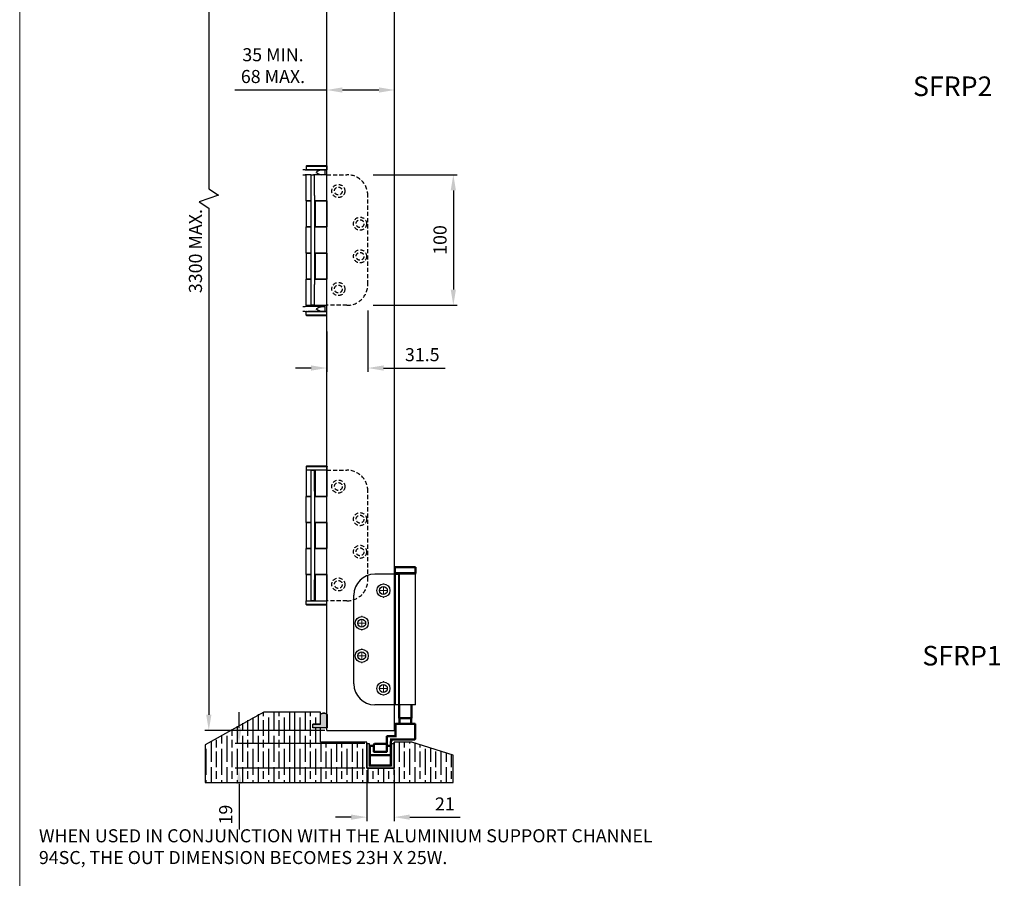
# Model space of a CAD drawing. Units: millimetres. Extents: x 7584 to 11480, y -2215 to 1220.
# Drawn here: x 7584 to 8338, y 144 to 801 of the extents above; entities that cross this region are included whole.
import ezdxf

# ---------------------------------------------------------------- set-up
doc = ezdxf.new("R2010")
doc.units = ezdxf.units.MM
doc.linetypes.add('HIDDEN', pattern=[9.525, 6.35, -3.175])
for name, color, linetype in [('Border', 7, 'Continuous'), ('Channel', 6, 'Continuous'), ('Dims', 7, 'Continuous'), ('Door', 4, 'Continuous'), ('Gear', 7, 'Continuous'), ('Hatching', 32, 'Continuous'), ('Notes', 7, 'Continuous')]:
    doc.layers.add(name, color=color, linetype=linetype)
doc.layers.add('Visible Edges(ISO)', color=7, linetype='Continuous', lineweight=50)
doc.styles.get("Standard").update_dxf_attribs({"font": 'tahoma.ttf'})
doc.dimstyles.get("Standard").update_dxf_attribs({"dimtxt": 3, "dimasz": 3, "dimexe": 3, "dimexo": 1.5, "dimgap": 1, "dimtad": 1, "dimdec": 0, "dimlfac": 2, "dimzin": 0, "dimdsep": 46, "dimtxsty": 'Standard', "dimcen": 0.09, "dimadec": 0, "dimazin": 0, "dimtfac": 1, "dimtdec": 0, "dimtofl": 0, "dimtmove": 0, "dimatfit": 3, "dimfxl": 1, "dimtolj": 1, "dimtzin": 0, "dimarcsym": 0})
doc.dimstyles.new('Standard$0', dxfattribs={"dimtxt": 3, "dimasz": 3, "dimexe": 3, "dimexo": 1.5, "dimgap": 1, "dimtad": 1, "dimdec": 0, "dimlfac": 2, "dimzin": 0, "dimdsep": 46, "dimtxsty": 'Standard', "dimcen": 0.09, "dimadec": 0, "dimazin": 0, "dimtfac": 1, "dimtdec": 0, "dimtofl": 0, "dimtmove": 0, "dimatfit": 3, "dimfxl": 1, "dimtolj": 1, "dimtzin": 0, "dimarcsym": 0})

# ---------------------------------------------------------------- blocks, each defined once
blk = doc.blocks.new('94P Channel End')
at = {"layer": 'Channel'}
blk.add_hatch(color=256, dxfattribs=at).paths.add_polyline_path([(-4.25, 8.5), (-5.25, 8.5), (-5.25, -1), (5.25, -1), (5.25, 8.5), (4.25, 8.5), (4.25, 0), (-4.25, 0)])
for p, q in [((-5.25, 8.5), (-5.25, -1)), ((-5.25, 8.5), (-4.25, 8.5)), ((-4.25, 8.5), (-4.25, 0)), ((4.25, 0), (4.25, 8.5)), ((4.25, 8.5), (5.25, 8.5)), ((5.25, -1), (5.25, 8.5)), ((-4.25, 0), (4.25, 0)), ((-5.25, -1), (5.25, -1))]:
    blk.add_line(p, q, dxfattribs=at)
blk = doc.blocks.new('*D46')
at = {"layer": 'Defpoints', "color": 0, "transparency": 16777216}
for p in [(7819.15, 747.12), (7819.15, 256.76), (7871.11, 256.76)]:
    blk.add_point(p, dxfattribs=at)
at = {"layer": 'Dims', "color": 0, "lineweight": -2, "transparency": 16777216}
for p, q in [((7819.15, 747.12), (7748.7, 747.12)), ((7859.11, 747.12), (7831.15, 747.12))]:
    blk.add_line(p, q, dxfattribs=at)
at = {"layer": 'Dims', "color": 0, "transparency": 16777216}
for points in [[(7831.15, 749.12), (7831.15, 745.12), (7819.15, 747.12)], [(7859.11, 749.12), (7859.11, 745.12), (7871.11, 747.12)]]:
    blk.add_solid(points, dxfattribs=at)
at = {"layer": 'Dims', "color": 0, "transparency": 16777216, "insert": (7777.93, 765.79), "char_height": 10, "attachment_point": 5}
blk.add_mtext('\\A1;35 MIN.\\P68 MAX.', dxfattribs=at)
blk = doc.blocks.new('*D47')
at = {"layer": 'Defpoints', "color": 0, "transparency": 16777216}
for p in [(7819.15, 1007.76), (7728.79, 256.76), (7819.15, 256.76)]:
    blk.add_point(p, dxfattribs=at)
at = {"layer": 'Dims', "color": 0, "lineweight": -2, "transparency": 16777216}
for p, q in [((7817.65, 1007.76), (7725.79, 1007.76)), ((7728.79, 995.76), (7728.79, 671.52)), ((7728.79, 671.52), (7736.29, 666.52)), ((7736.29, 666.52), (7721.29, 661.52)), ((7721.29, 661.52), (7728.79, 656.52)), ((7728.79, 656.52), (7728.79, 268.76)), ((7817.65, 256.76), (7725.79, 256.76))]:
    blk.add_line(p, q, dxfattribs=at)
at = {"layer": 'Dims', "color": 0, "transparency": 16777216}
for points in [[(7726.79, 995.76), (7730.79, 995.76), (7728.79, 1007.76)], [(7726.79, 268.76), (7730.79, 268.76), (7728.79, 256.76)]]:
    blk.add_solid(points, dxfattribs=at)
at = {"layer": 'Dims', "color": 0, "transparency": 16777216, "insert": (7718.58, 623.76), "char_height": 10, "attachment_point": 5, "rotation": 90}
blk.add_mtext('\\A1;3300 MAX.', dxfattribs=at)
blk = doc.blocks.new('*D48')
at = {"layer": 'Defpoints', "color": 0, "transparency": 16777216}
for p in [(7849.71, 227.76), (7870.71, 227.76), (7870.71, 190.35)]:
    blk.add_point(p, dxfattribs=at)
at = {"layer": 'Dims', "color": 0, "lineweight": -2, "transparency": 16777216}
for p, q in [((7849.71, 226.26), (7849.71, 187.35)), ((7870.71, 226.26), (7870.71, 187.35)), ((7837.71, 190.35), (7825.71, 190.35)), ((7882.71, 190.35), (7921.17, 190.35))]:
    blk.add_line(p, q, dxfattribs=at)
at = {"layer": 'Dims', "color": 0, "transparency": 16777216}
for points in [[(7837.71, 192.35), (7837.71, 188.35), (7849.71, 190.35)], [(7882.71, 192.35), (7882.71, 188.35), (7870.71, 190.35)]]:
    blk.add_solid(points, dxfattribs=at)
at = {"layer": 'Dims', "color": 0, "transparency": 16777216, "insert": (7909.59, 200.45), "char_height": 10, "attachment_point": 5}
blk.add_mtext('\\A1;21', dxfattribs=at)
blk = doc.blocks.new('*D49')
at = {"layer": 'Defpoints', "color": 0, "transparency": 16777216}
for p in [(7751.91, 246.76), (7849.71, 246.76), (7849.71, 227.76)]:
    blk.add_point(p, dxfattribs=at)
at = {"layer": 'Dims', "color": 0, "lineweight": -2, "transparency": 16777216}
for p, q in [((7751.91, 258.76), (7751.91, 270.76)), ((7848.21, 246.76), (7748.91, 246.76)), ((7848.21, 227.76), (7748.91, 227.76)), ((7751.91, 215.76), (7751.91, 180.84))]:
    blk.add_line(p, q, dxfattribs=at)
at = {"layer": 'Dims', "color": 0, "transparency": 16777216}
for points in [[(7749.91, 258.76), (7753.91, 258.76), (7751.91, 246.76)], [(7749.91, 215.76), (7753.91, 215.76), (7751.91, 227.76)]]:
    blk.add_solid(points, dxfattribs=at)
at = {"layer": 'Dims', "color": 0, "transparency": 16777216, "insert": (7741.71, 192.3), "char_height": 10, "attachment_point": 5, "rotation": 90}
blk.add_mtext('\\A1;19', dxfattribs=at)
blk = doc.blocks.new('SW_CENTERMARKSYMBOL_0')
at = {"color": 0, "linetype": 'Continuous', "lineweight": 18}
for p, q in [((0, 0), (-2.5, 0)), ((0, 5), (0, 5.5)), ((0, 0), (0, 2.5)), ((0, 0), (2.5, 0)), ((0, 0), (0, -2.5)), ((5, 0), (5.5, 0)), ((-5, 0), (-5.5, 0)), ((0, -5), (0, -5.5))]:
    blk.add_line(p, q, dxfattribs=at)
blk = doc.blocks.new('SW_CENTERMARKSYMBOL_1')
at = {"color": 0, "linetype": 'Continuous', "lineweight": 18}
for p, q in [((0, 0), (-2.5, 0)), ((0, 5), (0, 5.5)), ((0, 0), (0, 2.5)), ((0, 0), (2.5, 0)), ((0, 0), (0, -2.5)), ((5, 0), (5.5, 0)), ((-5, 0), (-5.5, 0)), ((0, -5), (0, -5.5))]:
    blk.add_line(p, q, dxfattribs=at)
blk = doc.blocks.new('SW_CENTERMARKSYMBOL_2')
at = {"color": 0, "linetype": 'Continuous', "lineweight": 18}
for p, q in [((0, 0), (-2.5, 0)), ((0, 5), (0, 5.5)), ((0, 0), (0, 2.5)), ((0, 0), (2.5, 0)), ((0, 0), (0, -2.5)), ((5, 0), (5.5, 0)), ((-5, 0), (-5.5, 0)), ((0, -5), (0, -5.5))]:
    blk.add_line(p, q, dxfattribs=at)
blk = doc.blocks.new('SW_CENTERMARKSYMBOL_3')
at = {"color": 0, "linetype": 'Continuous', "lineweight": 18}
for p, q in [((0, 0), (-2.5, 0)), ((0, 5), (0, 5.5)), ((0, 0), (0, 2.5)), ((0, 0), (2.5, 0)), ((0, 0), (0, -2.5)), ((5, 0), (5.5, 0)), ((-5, 0), (-5.5, 0)), ((0, -5), (0, -5.5))]:
    blk.add_line(p, q, dxfattribs=at)
blk = doc.blocks.new('End Hinge - Round Mortice')
at = {"color": 7, "linetype": 'Continuous', "lineweight": 25}
for p, q in [((163.99, 229.22), (148.04, 229.22)), ((163.99, 129.22), (163.99, 229.22)), ((163.99, 229.22), (166.49, 229.22)), ((166.49, 229.22), (166.49, 129.22)), ((166.49, 129.22), (166.49, 229.22)), ((166.49, 229.22), (166.49, 229.22)), ((166.9, 229.22), (166.49, 229.22)), ((166.9, 129.22), (166.9, 229.22)), ((179.19, 229.22), (166.9, 229.22)), ((179.19, 129.22), (179.19, 229.22)), ((132.04, 145.22), (132.04, 213.22)), ((163.99, 129.22), (148.04, 129.22)), ((166.49, 129.22), (163.99, 129.22)), ((166.49, 129.22), (166.49, 129.22)), ((166.9, 129.22), (166.49, 129.22)), ((179.19, 129.22), (166.9, 129.22))]:
    blk.add_line(p, q, dxfattribs=at)
for centre, radius in [((154.64, 216.72), 5), ((154.64, 216.72), 3), ((138.04, 191.72), 5), ((138.04, 191.72), 3), ((138.04, 166.72), 5), ((138.04, 166.72), 3), ((154.64, 141.72), 5), ((154.64, 141.72), 3)]:
    blk.add_circle(centre, radius, dxfattribs=at)
for centre, start, end in [((148.04, 213.22), 90, 180), ((148.04, 145.22), 180, 270)]:
    blk.add_arc(centre, 16, start, end, dxfattribs=at)
at = {"color": 7, "linetype": 'Continuous', "lineweight": 0}
for name, p in [('SW_CENTERMARKSYMBOL_0', (154.64, 216.72)), ('SW_CENTERMARKSYMBOL_1', (138.04, 191.72)), ('SW_CENTERMARKSYMBOL_2', (138.04, 166.72)), ('SW_CENTERMARKSYMBOL_3', (154.64, 141.72))]:
    blk.add_blockref(name, p, dxfattribs=at)
blk = doc.blocks.new('*D93')
at = {"layer": 'Defpoints', "color": 0, "transparency": 16777216}
for p in [(7834.6, 682.26), (7834.6, 582.26), (7916.07, 582.26)]:
    blk.add_point(p, dxfattribs=at)
at = {"layer": 'Dims', "color": 0, "lineweight": -2, "transparency": 16777216}
for p, q in [((7854.6, 682.26), (7919.07, 682.26)), ((7916.07, 670.26), (7916.07, 594.26)), ((7854.6, 582.26), (7919.07, 582.26))]:
    blk.add_line(p, q, dxfattribs=at)
at = {"layer": 'Dims', "color": 0, "transparency": 16777216}
for points in [[(7914.07, 670.26), (7918.07, 670.26), (7916.07, 682.26)], [(7914.07, 594.26), (7918.07, 594.26), (7916.07, 582.26)]]:
    blk.add_solid(points, dxfattribs=at)
at = {"layer": 'Dims', "color": 0, "transparency": 16777216, "insert": (7905.86, 632.26), "char_height": 10, "attachment_point": 5, "rotation": 90}
blk.add_mtext('\\A1;100', dxfattribs=at)
blk = doc.blocks.new('*D94')
at = {"layer": 'Defpoints', "color": 0, "transparency": 16777216}
for p in [(7850.6, 598.26), (7819.15, 582.26), (7850.6, 534.25)]:
    blk.add_point(p, dxfattribs=at)
at = {"layer": 'Dims', "color": 0, "lineweight": -2, "transparency": 16777216}
for p, q in [((7850.6, 578.26), (7850.6, 531.25)), ((7819.15, 562.26), (7819.15, 531.25)), ((7807.15, 534.25), (7795.15, 534.25)), ((7862.6, 534.25), (7909.92, 534.25))]:
    blk.add_line(p, q, dxfattribs=at)
at = {"layer": 'Dims', "color": 0, "transparency": 16777216}
for points in [[(7807.15, 536.25), (7807.15, 532.25), (7819.15, 534.25)], [(7862.6, 536.25), (7862.6, 532.25), (7850.6, 534.25)]]:
    blk.add_solid(points, dxfattribs=at)
at = {"layer": 'Dims', "color": 0, "transparency": 16777216, "insert": (7892.26, 544.46), "char_height": 10, "attachment_point": 5}
blk.add_mtext('\\A1;31.5', dxfattribs=at)

msp = doc.modelspace()

# ---------------------------------------------------------------- hatches: boundary and pattern name
at = {"layer": 'Gear'}
msp.add_hatch(color=256, dxfattribs=at).paths.add_polyline_path([(7814.4, 261.46), (7808.4, 261.46), (7808.4, 258.76), (7814.4, 258.76), (7819.4, 258.76), (7819.4, 268.92, 0.447634), (7814.4, 268.92)])
at = {"layer": 'Hatching'}
h = msp.add_hatch(dxfattribs=at)
h.set_pattern_fill('GOST_WOOD', color=256, scale=2, style=0)
h.set_pattern_definition([(90, (-1329.288, 64.644), (12, -7e-16), [20, -4]), (90, (-1325.288, 60.644), (12, -7e-16), [12, -3, 6, -3]), (90, (-1321.288, 54.644), (12, -7e-16), [20, -4])])
h.paths.add_polyline_path([(7814.4, 247.76), (7849.71, 247.76), (7849.71, 227.76), (7870.71, 227.76), (7870.71, 246.76), (7870.71, 247.76), (7884.21, 247.76), (7915.96, 237.76), (7915.96, 216.76), (7794.4, 216.76), (7726.1, 216.76), (7726.1, 245.76), (7769.4, 270.76), (7794.4, 270.76), (7814.4, 270.76), (7814.4, 261.46), (7808.4, 261.46), (7808.4, 258.76), (7814.4, 258.76)])

# ---------------------------------------------------------------- linework, layer by layer
at = {"color": 212, "ltscale": 0.5}
for p, q in [((7803.5, 689.01), (7803.4, 688.91)), ((7803.4, 688.91), (7819.2, 688.91)), ((7803.4, 688.91), (7803.4, 686.11)), ((7819.1, 689.01), (7803.5, 689.01)), ((7819.1, 689.01), (7819.2, 688.91)), ((7819.2, 688.91), (7819.2, 686.11)), ((7802.46, 686.01), (7800.77, 686.01)), ((7800.77, 682.26), (7802.46, 682.26)), ((7802.46, 686.01), (7804.59, 686.01)), ((7804.53, 682.26), (7802.46, 682.26)), ((7819.2, 686.11), (7803.4, 686.11)), ((7803.5, 686.01), (7803.4, 686.11)), ((7803.45, 662.19), (7803.45, 682.26)), ((7806.8, 682.26), (7804.53, 682.26)), ((7804.59, 686.01), (7819.1, 686.01)), ((7806.8, 682.26), (7806.8, 666.26)), ((7806.8, 682.26), (7809.8, 682.26)), ((7819.15, 682.26), (7809.8, 682.26)), ((7809.8, 666.26), (7809.8, 682.26)), ((7811.3, 684.06), (7811.3, 684.21)), ((7817.8, 682.26), (7817.8, 686.01)), ((7819.1, 686.01), (7819.2, 686.11)), ((7819.15, 662.19), (7819.15, 682.26)), ((7806.8, 666.26), (7806.8, 598.26)), ((7809.8, 666.26), (7809.8, 598.26)), ((7803.45, 662.19), (7806.6, 662.19)), ((7806.6, 662.19), (7803.45, 662.19)), ((7803.45, 662.19), (7803.45, 642.3)), ((7806.6, 662.19), (7806.8, 662.19)), ((7809.8, 662.19), (7819.15, 662.19)), ((7819.15, 662.19), (7810.3, 662.19)), ((7810.3, 662.19), (7810.3, 642.3)), ((7819.15, 662.19), (7819.15, 642.3)), ((7806.6, 642.3), (7803.45, 642.3)), ((7803.45, 622.23), (7803.45, 642.3)), ((7803.45, 642.3), (7806.6, 642.3)), ((7806.8, 642.3), (7806.6, 642.3)), ((7819.15, 642.3), (7809.8, 642.3)), ((7810.3, 642.3), (7819.15, 642.3)), ((7819.15, 622.23), (7819.15, 642.3)), ((7803.45, 622.23), (7806.6, 622.23)), ((7806.6, 622.23), (7803.45, 622.23)), ((7803.45, 622.23), (7803.45, 602.33)), ((7806.6, 622.23), (7806.8, 622.23)), ((7809.8, 622.23), (7819.15, 622.23)), ((7819.15, 622.23), (7810.3, 622.23)), ((7810.3, 622.23), (7810.3, 602.33)), ((7819.15, 622.23), (7819.15, 602.33)), ((7806.6, 602.33), (7803.45, 602.33)), ((7803.45, 582.26), (7803.45, 602.33)), ((7803.45, 602.33), (7806.6, 602.33)), ((7806.8, 602.33), (7806.6, 602.33)), ((7806.8, 598.26), (7806.8, 582.26)), ((7819.15, 602.33), (7809.8, 602.33)), ((7809.8, 582.26), (7809.8, 598.26)), ((7810.3, 602.33), (7819.15, 602.33)), ((7819.15, 582.26), (7819.15, 602.33)), ((7800.77, 581.26), (7802.46, 581.26)), ((7809.02, 581.26), (7802.46, 581.26)), ((7803.45, 582.26), (7806.8, 582.26)), ((7806.55, 581.26), (7806.55, 582.26)), ((7809.8, 582.26), (7806.8, 582.26)), ((7809.8, 582.26), (7819.15, 582.26)), ((7815.31, 581.26), (7812.6, 581.26)), ((7815.31, 581.26), (7817.8, 581.26)), ((7816.05, 581.26), (7816.05, 582.26)), ((7817.8, 577.51), (7817.8, 581.26)), ((7802.46, 577.51), (7800.77, 577.51)), ((7802.46, 577.51), (7804.59, 577.51)), ((7803.5, 577.51), (7803.4, 577.41)), ((7803.4, 577.41), (7819.2, 577.41)), ((7803.4, 574.61), (7803.4, 577.41)), ((7819.2, 574.61), (7803.4, 574.61)), ((7803.5, 574.51), (7803.4, 574.61)), ((7803.5, 574.51), (7819.1, 574.51)), ((7819.1, 577.51), (7804.59, 577.51)), ((7811.3, 579.46), (7811.3, 579.31)), ((7819.1, 577.51), (7819.2, 577.41)), ((7819.1, 574.51), (7819.2, 574.61)), ((7819.2, 574.61), (7819.2, 577.41)), ((7803.5, 459.01), (7803.4, 458.91)), ((7803.4, 458.91), (7819.2, 458.91)), ((7803.4, 458.91), (7803.4, 456.11)), ((7819.2, 456.11), (7803.4, 456.11)), ((7803.5, 456.01), (7803.4, 456.11)), ((7806.6, 456.01), (7803.45, 456.01)), ((7803.45, 456.01), (7803.45, 435.94)), ((7819.1, 459.01), (7803.5, 459.01)), ((7806.6, 456.01), (7806.8, 456.01)), ((7806.8, 456.01), (7806.8, 440.01)), ((7806.8, 456.01), (7809.8, 456.01)), ((7809.8, 440.01), (7809.8, 456.01)), ((7809.8, 456.01), (7810.3, 456.01)), ((7810.3, 456.01), (7810.3, 435.94)), ((7819.15, 456.01), (7810.3, 456.01)), ((7819.15, 456.01), (7819.15, 435.94)), ((7819.2, 458.91), (7819.2, 456.11)), ((7806.8, 440.01), (7806.8, 372.01)), ((7809.8, 440.01), (7809.8, 372.01)), ((7803.45, 435.94), (7806.6, 435.94)), ((7806.6, 435.94), (7803.45, 435.94)), ((7803.45, 416.05), (7803.45, 435.94)), ((7806.8, 435.94), (7806.6, 435.94)), ((7819.15, 435.94), (7809.8, 435.94)), ((7810.3, 435.94), (7819.15, 435.94)), ((7819.15, 416.05), (7819.15, 435.94)), ((7803.45, 416.05), (7803.45, 395.98)), ((7806.6, 416.05), (7803.45, 416.05)), ((7803.45, 416.05), (7806.6, 416.05)), ((7806.6, 416.05), (7806.8, 416.05)), ((7809.8, 416.05), (7819.15, 416.05)), ((7810.3, 416.05), (7810.3, 395.98)), ((7819.15, 416.05), (7810.3, 416.05)), ((7819.15, 416.05), (7819.15, 395.98)), ((7803.45, 395.98), (7806.6, 395.98)), ((7806.6, 395.98), (7803.45, 395.98)), ((7803.45, 376.08), (7803.45, 395.98)), ((7806.8, 395.98), (7806.6, 395.98)), ((7819.15, 395.98), (7809.8, 395.98)), ((7810.3, 395.98), (7819.15, 395.98)), ((7819.15, 376.08), (7819.15, 395.98)), ((7803.45, 376.08), (7803.45, 356.01)), ((7806.6, 376.08), (7803.45, 376.08)), ((7803.45, 376.08), (7806.6, 376.08)), ((7806.6, 376.08), (7806.8, 376.08)), ((7806.8, 372.01), (7806.8, 356.01)), ((7809.8, 376.08), (7819.15, 376.08)), ((7809.8, 356.01), (7809.8, 372.01)), ((7810.3, 376.08), (7810.3, 356.01)), ((7819.15, 376.08), (7810.3, 376.08)), ((7819.15, 376.08), (7819.15, 356.01)), ((7803.5, 356.01), (7803.4, 355.91)), ((7803.4, 355.91), (7819.2, 355.91)), ((7803.4, 353.11), (7803.4, 355.91)), ((7803.45, 356.01), (7806.6, 356.01)), ((7806.8, 356.01), (7806.6, 356.01)), ((7809.8, 356.01), (7806.8, 356.01)), ((7810.3, 356.01), (7809.8, 356.01)), ((7810.3, 356.01), (7819.15, 356.01)), ((7819.1, 356.01), (7819.2, 355.91)), ((7819.2, 353.11), (7819.2, 355.91)), ((7819.2, 353.11), (7803.4, 353.11)), ((7803.5, 353.01), (7803.4, 353.11)), ((7803.5, 353.01), (7819.1, 353.01)), ((7819.1, 353.01), (7819.2, 353.11))]:
    msp.add_line(p, q, dxfattribs=at)
at = {"color": 212, "linetype": 'HIDDEN', "ltscale": 0.5}
for p, q in [((7819.15, 682.26), (7834.6, 682.26)), ((7850.6, 598.26), (7850.6, 666.26)), ((7834.6, 582.26), (7819.15, 582.26)), ((7819.15, 456.01), (7834.6, 456.01)), ((7850.6, 372.01), (7850.6, 440.01)), ((7834.6, 356.01), (7819.15, 356.01))]:
    msp.add_line(p, q, dxfattribs=at)
for centre, radius in [((7828, 669.76), 5), ((7828, 669.76), 3), ((7844.6, 644.76), 5), ((7844.6, 644.76), 3), ((7844.6, 619.76), 5), ((7844.6, 619.76), 3), ((7828, 594.76), 5), ((7828, 594.76), 3), ((7828, 443.51), 5), ((7828, 443.51), 3), ((7844.6, 418.51), 5), ((7844.6, 418.51), 3), ((7844.6, 393.51), 5), ((7844.6, 393.51), 3), ((7828, 368.51), 5), ((7828, 368.51), 3)]:
    msp.add_circle(centre, radius, dxfattribs=at)
for centre, start, end in [((7834.6, 666.26), 0, 90), ((7834.6, 598.26), 270, 0), ((7834.6, 440.01), 0, 90), ((7834.6, 372.01), 270, 0)]:
    msp.add_arc(centre, 16, start, end, dxfattribs=at)
at = {"color": 212, "ltscale": 0.5}
for points, knots in [([(7809.02, 686.01), (7809.57, 686.01), (7810.18, 685.98), (7811.37, 685.98), (7812.01, 686.01), (7812.6, 686.01)], [0.9506275, 0.9506275, 0.9506275, 0.9506275, 1.1309178, 1.1309178, 1.3112082, 1.3112082, 1.3112082, 1.3112082]), ([(7812.6, 682.26), (7812.01, 682.26), (7811.37, 682.3), (7810.18, 682.3), (7809.57, 682.26), (7809.02, 682.26)], [0.9506275, 0.9506275, 0.9506275, 0.9506275, 1.1309178, 1.1309178, 1.3112082, 1.3112082, 1.3112082, 1.3112082]), ([(7815.31, 686.01), (7814.96, 686.01), (7814.55, 685.93), (7813.72, 685.66), (7813.28, 685.48), (7812.49, 685.11), (7812, 684.86), (7811.56, 684.55), (7811.48, 684.49), (7811.39, 684.4), (7811.36, 684.37), (7811.33, 684.31), (7811.32, 684.29), (7811.31, 684.26), (7811.3, 684.24), (7811.3, 684.21)], [1.0755599, 1.0755599, 1.0755599, 1.0755599, 1.2104368, 1.2104368, 1.3453138, 1.3453138, 1.4817967, 1.4817967, 1.5083361, 1.5083361, 1.5216058, 1.5216058, 1.5282406, 1.5282406, 1.5348755, 1.5348755, 1.5348755, 1.5348755]), ([(7811.3, 684.06), (7811.3, 684.04), (7811.31, 684.02), (7811.32, 683.98), (7811.33, 683.96), (7811.36, 683.91), (7811.39, 683.88), (7811.48, 683.78), (7811.56, 683.73), (7812, 683.41), (7812.49, 683.17), (7813.28, 682.79), (7813.72, 682.61), (7814.55, 682.35), (7814.96, 682.26), (7815.31, 682.26)], [0.7674377, 0.7674377, 0.7674377, 0.7674377, 0.7740726, 0.7740726, 0.7807074, 0.7807074, 0.7939771, 0.7939771, 0.8205165, 0.8205165, 0.9569995, 0.9569995, 1.0918764, 1.0918764, 1.2267534, 1.2267534, 1.2267534, 1.2267534]), ([(7812.6, 581.26), (7812.01, 581.26), (7811.37, 581.23), (7810.18, 581.23), (7809.57, 581.26), (7809.02, 581.26)], [0.9506275, 0.9506275, 0.9506275, 0.9506275, 1.1309178, 1.1309178, 1.3112082, 1.3112082, 1.3112082, 1.3112082]), ([(7811.3, 579.46), (7811.3, 579.49), (7811.31, 579.51), (7811.32, 579.54), (7811.33, 579.56), (7811.36, 579.62), (7811.39, 579.65), (7811.48, 579.74), (7811.56, 579.8), (7812, 580.11), (7812.49, 580.36), (7813.28, 580.73), (7813.72, 580.91), (7814.55, 581.18), (7814.96, 581.26), (7815.31, 581.26)], [0.7674377, 0.7674377, 0.7674377, 0.7674377, 0.7740726, 0.7740726, 0.7807074, 0.7807074, 0.7939771, 0.7939771, 0.8205165, 0.8205165, 0.9569995, 0.9569995, 1.0918764, 1.0918764, 1.2267534, 1.2267534, 1.2267534, 1.2267534]), ([(7809.02, 577.51), (7809.57, 577.51), (7810.18, 577.55), (7811.37, 577.55), (7812.01, 577.51), (7812.6, 577.51)], [0.9506275, 0.9506275, 0.9506275, 0.9506275, 1.1309178, 1.1309178, 1.3112082, 1.3112082, 1.3112082, 1.3112082]), ([(7815.31, 577.51), (7814.96, 577.51), (7814.55, 577.6), (7813.72, 577.86), (7813.28, 578.04), (7812.49, 578.42), (7812, 578.66), (7811.56, 578.98), (7811.48, 579.03), (7811.39, 579.13), (7811.36, 579.16), (7811.33, 579.21), (7811.32, 579.23), (7811.31, 579.27), (7811.3, 579.29), (7811.3, 579.31)], [1.0755599, 1.0755599, 1.0755599, 1.0755599, 1.2104368, 1.2104368, 1.3453138, 1.3453138, 1.4817967, 1.4817967, 1.5083361, 1.5083361, 1.5216058, 1.5216058, 1.5282406, 1.5282406, 1.5348755, 1.5348755, 1.5348755, 1.5348755])]:
    msp.add_open_spline(points, degree=3, knots=knots, dxfattribs=at)
at = {"layer": 'Border', "lineweight": 0}
msp.add_lwpolyline([(9880.87, -426.04), (7583.95, -426.04), (7583.95, 1183.59), (9880.87, 1183.59)], close=True, dxfattribs=at)
at = {"layer": 'Door'}
for p, q in [((7819.15, 256.76), (7819.15, 1007.76)), ((7871.11, 256.76), (7871.11, 1007.76)), ((7819.15, 256.76), (7871.11, 256.76))]:
    msp.add_line(p, q, dxfattribs=at)
at = {"layer": 'Gear'}
msp.add_lwpolyline([(7819.4, 258.76), (7814.4, 258.76), (7808.4, 258.76), (7808.4, 261.46), (7814.4, 261.46), (7814.4, 268.92, -0.447634), (7819.4, 268.92), (7819.4, 258.76)], format="xyb", close=True, dxfattribs=at)
msp.add_arc((7816.9, 266.69), 3.35, 41.77014, 138.22986, dxfattribs=at)
at = {"layer": 'Hatching', "color": 32}
for p, q in [((7771, 270.76), (7726.1, 245.76)), ((7794.4, 270.76), (7771, 270.76)), ((7814.4, 270.76), (7794.4, 270.76)), ((7814.4, 261.46), (7814.4, 270.76)), ((7814.4, 261.46), (7808.4, 261.46)), ((7808.4, 258.76), (7808.4, 261.46)), ((7814.4, 258.76), (7808.4, 258.76)), ((7814.4, 247.76), (7814.4, 258.76)), ((7849.71, 247.76), (7814.4, 247.76)), ((7849.71, 227.76), (7849.71, 247.76)), ((7884.21, 247.76), (7870.71, 247.76)), ((7870.71, 247.76), (7870.71, 227.76)), ((7915.96, 237.76), (7884.21, 247.76)), ((7915.96, 216.76), (7915.96, 237.76)), ((7915.96, 237.76), (7915.96, 237.76)), ((7870.71, 227.76), (7849.71, 227.76)), ((7794.4, 216.76), (7915.96, 216.76))]:
    msp.add_line(p, q, dxfattribs=at)
at = {"layer": 'Hatching'}
for p, q in [((7794.4, 270.76), (7794.4, 216.76)), ((7726.1, 245.76), (7726.1, 216.76)), ((7726.1, 216.76), (7794.4, 216.76))]:
    msp.add_line(p, q, dxfattribs=at)
at = {"layer": 'Visible Edges(ISO)'}
for p, q in [((7819.1, 459.01), (7819.2, 458.91)), ((7819.1, 456.01), (7819.2, 456.11)), ((7887.06, 381.76), (7871.36, 381.76)), ((7871.36, 377.26), (7871.36, 381.76)), ((7871.36, 377.26), (7887.06, 377.26)), ((7871.51, 377.16), (7871.51, 376.36)), ((7886.91, 377.16), (7886.91, 376.36)), ((7887.06, 377.26), (7887.06, 381.76)), ((7874.51, 276.26), (7874.51, 266.26)), ((7883.91, 276.26), (7883.91, 266.26)), ((7883.91, 266.26), (7874.51, 266.26)), ((7874.61, 266.16), (7874.51, 266.26)), ((7874.61, 266.16), (7883.81, 266.16)), ((7874.71, 266.16), (7874.71, 261.86)), ((7883.71, 266.16), (7883.71, 261.86)), ((7883.81, 266.16), (7883.91, 266.26)), ((7871.71, 252.46), (7871.71, 261.76)), ((7886.61, 261.86), (7871.81, 261.86)), ((7886.71, 249.96), (7886.71, 261.76)), ((7865.01, 247.36), (7865.01, 250.86)), ((7865.21, 250.86), (7865.01, 250.86)), ((7865.21, 244.76), (7865.21, 252.26)), ((7865.67, 252.36), (7865.31, 252.36)), ((7865.67, 252.36), (7872.54, 252.36)), ((7873.69, 249.86), (7867.8, 249.86)), ((7873.69, 249.86), (7886.61, 249.86)), ((7852.21, 237.96), (7852.21, 244.76)), ((7852.31, 244.86), (7855.11, 244.86)), ((7854.91, 245.06), (7855.21, 245.06)), ((7854.91, 244.86), (7854.91, 245.06)), ((7855.11, 244.86), (7855.21, 244.86)), ((7855.21, 245.76), (7855.21, 244.76)), ((7855.21, 244.76), (7855.21, 240.44)), ((7864.61, 246.36), (7855.81, 246.36)), ((7865.21, 247.36), (7865.01, 247.36)), ((7865.21, 240.46), (7865.21, 244.76)), ((7865.31, 244.76), (7865.24, 244.83)), ((7865.31, 244.86), (7868.11, 244.86)), ((7868.21, 244.76), (7868.21, 247.86)), ((7868.21, 244.76), (7868.21, 237.96)), ((7852.21, 229.96), (7852.21, 237.76)), ((7868.11, 237.86), (7852.31, 237.86)), ((7855.31, 240.36), (7865.11, 240.36)), ((7868.21, 237.76), (7868.21, 229.96)), ((7868.11, 229.86), (7852.31, 229.86))]:
    msp.add_line(p, q, dxfattribs=at)
for centre, radius, start, end in [((7871.61, 377.16), 0.1, 90, 180), ((7886.81, 377.16), 0.1, 0, 90), ((7871.81, 261.76), 0.1, 90, 180), ((7886.61, 261.76), 0.1, 0, 90), ((7865.31, 252.26), 0.1, 90, 180), ((7870.21, 247.86), 2, 90, 180), ((7871.61, 252.46), 0.1, 270, 0), ((7886.61, 249.96), 0.1, 270, 0), ((7852.31, 244.76), 0.1, 90, 180), ((7855.11, 244.76), 0.1, 0, 90), ((7855.81, 245.76), 0.6, 90, 180), ((7864.61, 245.76), 0.6, 0, 90), ((7865.31, 244.76), 0.1, 135, 180), ((7865.31, 244.76), 0.1, 90, 135), ((7868.11, 244.76), 0.1, 0, 90), ((7852.31, 237.96), 0.1, 180, 270), ((7852.31, 237.76), 0.1, 90, 180), ((7855.31, 240.46), 0.1, 180, 270), ((7865.11, 240.46), 0.1, 270, 293.06392), ((7865.11, 240.46), 0.1, 293.06392, 0), ((7868.11, 237.96), 0.1, 270, 0), ((7868.11, 237.76), 0.1, 0, 90), ((7852.31, 229.96), 0.1, 180, 270), ((7868.11, 229.96), 0.1, 270, 0)]:
    msp.add_arc(centre, radius, start, end, dxfattribs=at)
msp.add_open_spline([(7855.31, 240.26), (7855.28, 240.29), (7855.25, 240.33), (7855.22, 240.38), (7855.21, 240.41), (7855.21, 240.44)], degree=3, knots=[0, 0, 0, 0, 0.01175628, 0.01175628, 0.0194026, 0.0194026, 0.0194026, 0.0194026], dxfattribs=at)

# ---------------------------------------------------------------- block references
at = {"layer": 'Channel', "xscale": 2, "yscale": 2, "zscale": 2}
msp.add_blockref('94P Channel End', (7860.21, 229.76), dxfattribs=at)
at = {"layer": 'Dims'}
msp.add_blockref('End Hinge - Round Mortice', (7707.87, 147.15), dxfattribs=at)

# ---------------------------------------------------------------- texts
at = {"layer": 'Notes', "char_height": 15, "width": 90.1559, "attachment_point": 3}
for s, insert in [('\\pxql;{\\fArial|b0|i0|c0|p34;SFRP2}', (8358.3, 757.49)), ('\\pxql;{\\fArial|b0|i0|c0|p34;SFRP1}', (8365.43, 321.47))]:
    msp.add_mtext(s, dxfattribs=dict(at, insert=insert))
at = {"layer": 'Notes', "lineweight": 0, "insert": (7598.67, 181.08), "char_height": 10, "width": 471.2712, "attachment_point": 1}
msp.add_mtext('WHEN USED IN CONJUNCTION WITH THE ALUMINIUM SUPPORT CHANNEL 94SC, THE OUT DIMENSION BECOMES 23H X 25W.', dxfattribs=at)

# ---------------------------------------------------------------- dimensions: what is measured, and where the dimension line sits
at = {"layer": 'Dims'}
dim = msp.add_linear_dim(base=(7728.79, 256.76), p1=(7819.15, 1007.76), p2=(7819.15, 256.76), angle=90, text='3300 MAX.', dimstyle='Standard', override={"dimtxt": 10, "dimasz": 12, "dimgap": 5}, dxfattribs=at)
dim.commit()
dim.dimension.update_dxf_attribs({"geometry": '*D47', "text_midpoint": (7728.79, 623.76), "dimtype": 160})
dim = msp.add_linear_dim(base=(7819.15, 747.12), p1=(7871.11, 256.76), p2=(7819.15, 256.76), text='35 MIN.\\P68 MAX.', dimstyle='Standard', override={"dimtxt": 10, "dimasz": 12, "dimgap": 5, "dimse1": 1, "dimse2": 1}, dxfattribs=at)
dim.commit()
dim.dimension.update_dxf_attribs({"geometry": '*D46', "text_midpoint": (7777.93, 747.12), "dimtype": 160})
for base, p1, p2, angle, override, picture, middle in [((7916.07, 582.26), (7834.6, 682.26), (7834.6, 582.26), 90, {"dimtxt": 10, "dimasz": 12, "dimexo": 20, "dimgap": 5, "dimlfac": 1}, '*D93', (7905.86, 632.26)), ((7850.60307646, 534.25112291), (7819.15307646, 582.26369362), (7850.60307646, 598.26369362), 0, {"dimtxt": 10, "dimasz": 12, "dimexo": 20, "dimgap": 5, "dimdec": 1, "dimlfac": 1}, '*D94', (7892.26257948, 544.45931633))]:
    dim = msp.add_linear_dim(base=base, p1=p1, p2=p2, angle=angle, dimstyle='Standard$0', override=override, dxfattribs=at)
    dim.commit()
    dim.dimension.update_dxf_attribs({"geometry": picture, "text_midpoint": middle})
dim = msp.add_linear_dim(base=(7751.91, 246.76), p1=(7849.71, 227.76), p2=(7849.71, 246.76), angle=90, dimstyle='Standard', override={"dimtxt": 10, "dimasz": 12, "dimgap": 5, "dimlfac": 1}, dxfattribs=at)
dim.commit()
dim.dimension.update_dxf_attribs({"geometry": '*D49', "text_midpoint": (7751.91, 192.3), "dimtype": 160})
dim = msp.add_linear_dim(base=(7870.71, 190.35), p1=(7849.71, 227.76), p2=(7870.71, 227.76), dimstyle='Standard', override={"dimtxt": 10, "dimasz": 12, "dimgap": 5, "dimlfac": 1}, dxfattribs=at)
dim.commit()
dim.dimension.update_dxf_attribs({"geometry": '*D48', "text_midpoint": (7909.59, 190.35), "dimtype": 160})

doc.saveas('drawing.dxf')
